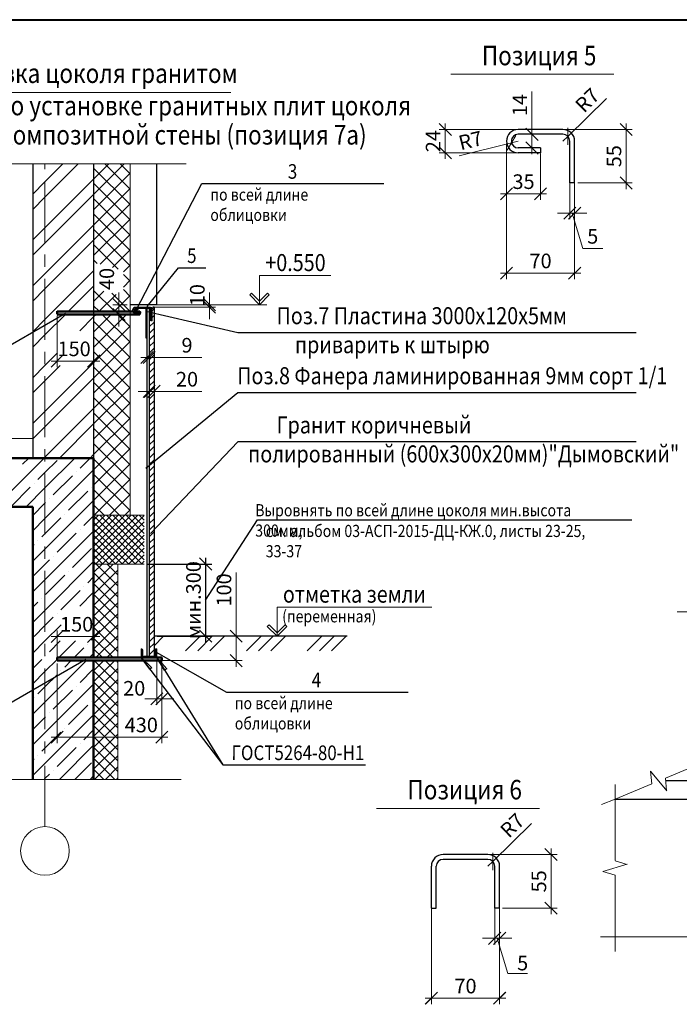
# Model space of a CAD drawing. Units: inches. Extents: x 9771885 to 10805520, y -793937 to 277983.
# Drawn here: x 9891953 to 9905499, y 187859 to 208083 of the extents above; entities that cross this region are included whole.
import ezdxf
from ezdxf.enums import TextEntityAlignment as Align

# ---------------------------------------------------------------- set-up
doc = ezdxf.new("R2010")
doc.units = ezdxf.units.IN
doc.header["$MEASUREMENT"] = 0
doc.linetypes.add('CENTER', pattern=[2, 1.25, -0.25, 0.25, -0.25])
doc.layers.get('0').update_dxf_attribs({"lineweight": 20})
for name, color, linetype, lineweight in [('АР_оси', 253, 'CENTER', 13), ('АР_Текст', 31, 'Continuous', 15), ('Выноски', 5, 'Continuous', 15), ('ЗЕМЛЯ', 181, 'Continuous', 80), ('Лестница', 94, 'Continuous', 20), ('О_формат', 7, 'Continuous', 20), ('Основной', 7, 'Continuous', 30), ('Перегородки', 35, 'Continuous', 18), ('РАЗМ', 7, 'Continuous', 18), ('Стены_нов', 7, 'Continuous', 50), ('Стены_нов кирп', 22, 'Continuous', 50), ('Текст_специф', 7, 'Continuous', 30), ('Тонкая', 193, 'Continuous', 20), ('Фасад', 31, 'Continuous', 25), ('штриховка', 250, 'Continuous', 0)]:
    doc.layers.add(name, color=color, linetype=linetype, lineweight=lineweight)
doc.styles.add('ГОСТ 2.304', font='CS_Gost2304.shx', dxfattribs={"oblique": 15})
doc.styles.add('ОГП_ТЕКСТ', font='isocpeur.ttf', dxfattribs={"width": 0.9, "oblique": 15})
doc.dimstyles.new('Масштаб 20', dxfattribs={"dimscale": 100, "dimtxt": 3, "dimasz": 2.5, "dimexe": 1.25, "dimexo": 0.625, "dimgap": 1, "dimtad": 1, "dimdec": 0, "dimlfac": 0.2, "dimdsep": 46, "dimtxsty": 'ОГП_ТЕКСТ', "dimblk1": 'OBLIQUE', "dimblk2": 'OBLIQUE', "dimsah": 1, "dimcen": 2.5, "dimdle": 1.25, "dimclrd": 3, "dimclre": 3, "dimadec": 0, "dimazin": 0, "dimtfac": 0.75, "dimtdec": 0, "dimtmove": 1, "dimatfit": 3, "dimldrblk": 'OBLIQUE', "dimfxl": 0, "dimtolj": 1, "dimtzin": 0, "dimarcsym": 0})

# ---------------------------------------------------------------- blocks, each defined once
blk = doc.blocks.new('_OBLIQUE')
at = {"color": 0, "linetype": 'ByBlock'}
blk.add_line((-0.5, -0.5), (0.5, 0.5), dxfattribs=at)
blk = doc.blocks.new('*D503')
at = {"layer": 'Defpoints', "color": 0, "ltscale": 100}
for p in [(9894511, 196902), (9894711, 195419), (9895772, 195419)]:
    blk.add_point(p, dxfattribs=at)
at = {"layer": 'РАЗМ', "color": 3, "lineweight": -2, "ltscale": 100}
for p, q in [((9895772, 197027), (9895772, 195294)), ((9894574, 196902), (9895897, 196902)), ((9894774, 195419), (9895897, 195419))]:
    blk.add_line(p, q, dxfattribs=at)
at = {"layer": 'РАЗМ', "color": 3, "lineweight": -2, "ltscale": 100, "xscale": 250, "yscale": 250, "zscale": 250}
for p, rotation in [((9895772, 196902), 90), ((9895772, 195419), 270)]:
    blk.add_blockref('_OBLIQUE', p, dxfattribs=dict(at, rotation=rotation))
at = {"layer": 'РАЗМ', "color": 0, "ltscale": 100, "insert": (9895522, 196161), "char_height": 300, "attachment_point": 5, "rotation": 90, "style": 'ОГП_ТЕКСТ'}
blk.add_mtext('\\A1;мин.300', dxfattribs=at)

msp = doc.modelspace()

# ---------------------------------------------------------------- linework, layer by layer
at = {"layer": 'АР_оси', "linetype": 'Continuous', "ltscale": 10}
for p, q in [((9888868.1, 205119.6), (9895374.1, 205119.6)), ((9895268.1, 192478.7), (9888868.1, 192478.7))]:
    msp.add_line(p, q, dxfattribs=at)
at = {"layer": 'АР_оси', "ltscale": 1000}
msp.add_line((9892471.2, 191509.5), (9892471.2, 205119.6), dxfattribs=at)
at = {"layer": 'АР_оси', "linetype": 'ByBlock', "lineweight": 15, "ltscale": 100}
msp.add_circle((9892471.2, 191009.5), 500, dxfattribs=at)
at = {"layer": 'Выноски', "lineweight": 25, "ltscale": 100}
for p, q in [((9896431.2, 201652.7), (9894546.2, 202090.9)), ((9904616, 201652.7), (9896431.2, 201652.7)), ((9896431.2, 200419.9), (9894546.2, 198862.6)), ((9904616, 200419.9), (9896431.2, 200419.9)), ((9896431.2, 199408.9), (9894638.8, 197528.1)), ((9904616, 199408.9), (9896431.2, 199408.9)), ((9894445.2, 194978.7), (9894669.2, 194772.2)), ((9894627.1, 194740.2), (9894445.2, 194978.7)), ((9894771.2, 194978.7), (9894973.3, 194750.8)), ((9894928.3, 194723.1), (9894771.2, 194978.7)), ((9894669.2, 194772.2), (9894627.1, 194740.2)), ((9894973.3, 194750.8), (9894928.3, 194723.1))]:
    msp.add_line(p, q, dxfattribs=at)
for points in [[(9894343.2, 202118.9), (9895696, 204715.3)], [(9892892.8, 202049.1), (9891280.8, 201114.3)], [(9895771.7, 196160.6), (9896835.3, 197806.9)], [(9894753.8, 195088.5), (9896198.5, 194270.5)], [(9894771.2, 194978.7), (9896125.8, 192774.8)], [(9893312.8, 194941.7), (9891700.8, 194006.9)]]:
    msp.add_lwpolyline(points, dxfattribs=at)
at = {"layer": 'Выноски', "lineweight": 25, "ltscale": 100, "extrusion": (0, 1, 0)}
for points, elevation in [([(-9895696, 0), (-9899430.6, 0)], 204715.3), ([(-9896835.3, 0), (-9904523.4, -6584.3)], 197806.9), ([(-9896198.5, 0), (-9899933, 0)], 194270.5), ([(-9896125.8, 0), (-9899056.2, 0)], 192774.8)]:
    msp.add_lwpolyline(points, dxfattribs=dict(at, elevation=elevation))
at = {"layer": 'Выноски', "lineweight": 25, "ltscale": 100, "extrusion": (0.795184, 0.606368, 0), "elevation": 7986134.1}
msp.add_lwpolyline([(-5844632.1, 0), (-5847403.7, 0)], dxfattribs=at)
at = {"layer": 'ЗЕМЛЯ', "lineweight": 30}
msp.add_line((9898678.7, 195418.7), (9894711.2, 195418.7), dxfattribs=at)
at = {"layer": 'Лестница'}
msp.add_line((9892221.2, 199478.7), (9888868.1, 199478.7), dxfattribs=at)
at = {"layer": 'О_формат', "lineweight": 40, "ltscale": 100}
msp.add_line((9885605.3, 208082.6), (9925105.3, 208082.6), dxfattribs=at)
at = {"layer": 'Основной', "linetype": 'Continuous', "lineweight": 20, "ltscale": 100}
for p, q in [((9896712.1, 202464), (9896676.7, 202428.7)), ((9896876.7, 202299.4), (9896712.1, 202464)), ((9896876.7, 202299.4), (9897041.3, 202464)), ((9897041.3, 202464), (9897076.7, 202428.7)), ((9896676.7, 202428.7), (9896876.7, 202228.7)), ((9897076.7, 202428.7), (9896876.7, 202228.7)), ((9896876.7, 202228.7), (9896876.7, 202299.4)), ((9896876.7, 202228.7), (9896876.7, 202299.4)), ((9897072.8, 195654.1), (9897037.5, 195618.7)), ((9897037.5, 195618.7), (9897237.5, 195418.7)), ((9897237.5, 195489.4), (9897072.8, 195654.1)), ((9897237.5, 195489.4), (9897402.1, 195654.1)), ((9897437.5, 195618.7), (9897237.5, 195418.7)), ((9897402.1, 195654.1), (9897437.5, 195618.7)), ((9897237.5, 195418.7), (9897237.5, 195489.4)), ((9897237.5, 195418.7), (9897237.5, 195489.4))]:
    msp.add_line(p, q, dxfattribs=at)
at = {"layer": 'Основной', "linetype": 'Continuous', "lineweight": 20, "ltscale": 100, "extrusion": (1, 0, 0)}
for points, elevation in [([(202228.7, 0), (202828.7, 0)], 9896876.7), ([(195418.7, 0), (196018.7, 0)], 9897237.5)]:
    msp.add_lwpolyline(points, dxfattribs=dict(at, elevation=elevation))
at = {"layer": 'Основной', "linetype": 'Continuous', "lineweight": 20, "ltscale": 100, "extrusion": (0, 1, 0)}
for points, elevation in [([(-9896876.7, 0), (-9898341, 0)], 202828.7), ([(-9895543.1, 0), (-9897026.7, 0)], 202228.7), ([(-9897237.5, 0), (-9900414.1, 0)], 196018.7), ([(-9897022.8, 0), (-9897387.5, 0)], 195418.7)]:
    msp.add_lwpolyline(points, dxfattribs=dict(at, elevation=elevation))
at = {"layer": 'Перегородки'}
for p, q in [((9893471.2, 205119.6), (9893471.2, 203978.7)), ((9893471.2, 205119.6), (9893471.2, 203978.7)), ((9894221.2, 205119.6), (9894221.2, 197978.7)), ((9894221.2, 203978.7), (9894221.2, 197978.7)), ((9894221.2, 203978.7), (9894221.2, 197904)), ((9894511.2, 197904), (9893471.2, 197904)), ((9894511.2, 196902.4), (9893471.2, 196902.4)), ((9893971.2, 194978.7), (9893971.2, 196904)), ((9893971.2, 192478.7), (9893971.2, 194918.7))]:
    msp.add_line(p, q, dxfattribs=at)
at = {"layer": 'РАЗМ', "color": 3, "lineweight": 18, "ltscale": 100}
for p, q in [((9902473.3, 206610.1), (9902473.3, 205728.4)), ((9904003.8, 206464.5), (9903209.5, 205686.4)), ((9900693.1, 205223.4), (9900693.1, 205953.4)), ((9904406.8, 204603.4), (9904406.8, 205953.4)), ((9902279.3, 205828.4), (9900568.1, 205828.4)), ((9902473.3, 205323.4), (9902473.3, 205853.4)), ((9902525.9, 205728.4), (9902598.3, 205728.4)), ((9903075.9, 205828.4), (9904531.8, 205828.4)), ((9903109.5, 205588.4), (9903209.5, 205686.4)), ((9900974.6, 205286.2), (9902053.6, 205554.6)), ((9901950, 205541.6), (9901950, 204380.6)), ((9901950, 205541.6), (9901950, 202752.6)), ((9902189.5, 205588.4), (9902053.6, 205554.6)), ((9902212.2, 205348.4), (9900568.1, 205348.4)), ((9902509.5, 205448.4), (9902598.3, 205448.4)), ((9902649.5, 205335.9), (9902649.5, 204380.6)), ((9903349.5, 205262.8), (9903349.5, 202752.6)), ((9903249.5, 204835.6), (9903249.5, 203982.8)), ((9903349.5, 204835.6), (9903349.5, 203982.8)), ((9903412, 204728.4), (9904531.8, 204728.4)), ((9901825, 204505.6), (9902774.5, 204505.6)), ((9903249.5, 204107.8), (9902999.5, 204107.8)), ((9903249.5, 204107.8), (9903349.5, 204107.8)), ((9903249.5, 204107.8), (9903349.5, 204107.8)), ((9903299.5, 204107.8), (9903517, 203382.8)), ((9903349.5, 204107.8), (9903599.5, 204107.8)), ((9903517, 203382.8), (9903924.9, 203382.8)), ((9901825, 202877.6), (9903474.5, 202877.6)), ((9902462.2, 191570.6), (9901667.9, 190792.5)), ((9901534.3, 190934.5), (9902990.2, 190934.5)), ((9902865.2, 189709.5), (9902865.2, 191059.5)), ((9901567.9, 190694.5), (9901667.9, 190792.5)), ((9900408.4, 190647.7), (9900408.4, 187858.7)), ((9901807.4, 190647.7), (9901807.4, 187858.7)), ((9900407.9, 190368.9), (9900407.9, 187858.7)), ((9901807.9, 190368.9), (9901807.9, 187858.7)), ((9901707.9, 189941.8), (9901707.9, 189088.9)), ((9901807.9, 189941.8), (9901807.9, 189088.9)), ((9901870.4, 189834.5), (9902990.2, 189834.5)), ((9901707.9, 189213.9), (9901457.9, 189213.9)), ((9901707.9, 189213.9), (9901807.9, 189213.9)), ((9901707.9, 189213.9), (9901807.9, 189213.9)), ((9901757.9, 189213.9), (9901975.4, 188488.9)), ((9901807.9, 189213.9), (9902057.9, 189213.9)), ((9901975.4, 188488.9), (9902383.3, 188488.9)), ((9901932.4, 187983.7), (9900282.9, 187983.7)), ((9900283.4, 187983.7), (9901932.9, 187983.7))]:
    msp.add_line(p, q, dxfattribs=at)
at = {"layer": 'РАЗМ', "color": 3, "ltscale": 100}
for p, q in [((9893991, 202228.7), (9893991, 202478.7)), ((9895850.5, 202228.7), (9895850.5, 202478.7)), ((9894158.7, 202228.7), (9893866, 202228.7)), ((9893991, 202228.7), (9893991, 202028.9)), ((9894712.8, 202228.7), (9895975.5, 202228.7)), ((9894712.8, 202178.7), (9895975.5, 202178.7)), ((9895850.5, 202178.7), (9895850.5, 202228.7)), ((9895850.5, 202178.7), (9895850.5, 201928.7)), ((9892721.2, 202003), (9892721.2, 200946.6)), ((9893471.2, 202003), (9893471.2, 200946.6)), ((9894147.3, 202028.9), (9893866, 202028.9)), ((9893991, 202028.9), (9893991, 201778.9)), ((9892596.2, 201071.6), (9893596.2, 201071.6)), ((9894441.2, 201145.6), (9894836.2, 201145.6)), ((9894566.2, 201158.8), (9894566.2, 201020.6)), ((9894611.2, 201158.8), (9894611.2, 201020.6)), ((9895695.2, 201145.6), (9894711.2, 201145.6)), ((9894386.2, 200447.7), (9894836.2, 200447.7)), ((9894611.2, 200460.9), (9894611.2, 200322.7)), ((9894711.2, 200460.9), (9894711.2, 200322.7)), ((9895695.2, 200447.7), (9894711.2, 200447.7)), ((9896398, 196726.9), (9896398, 195418.7)), ((9892596.2, 195414.3), (9893596.2, 195414.3)), ((9892721.2, 194981.2), (9892721.2, 195539.3)), ((9893471.2, 195202.9), (9893471.2, 195539.3)), ((9895039.4, 195418.7), (9896523, 195418.7)), ((9896398, 194793.7), (9896398, 195543.7)), ((9892721.2, 194856.2), (9892721.2, 193221.4)), ((9894769.6, 194929.7), (9894769.6, 194008.2)), ((9894871.2, 194916.2), (9894871.2, 194008.2)), ((9894871.2, 194916.2), (9894871.2, 193221.4)), ((9894883.7, 194918.7), (9896523, 194918.7)), ((9894769.6, 194133.2), (9894519.6, 194133.2)), ((9894769.6, 194133.2), (9894871.2, 194133.2)), ((9894871.2, 194133.2), (9895121.2, 194133.2)), ((9892596.2, 193346.4), (9894996.2, 193346.4))]:
    msp.add_line(p, q, dxfattribs=at)
at = {"layer": 'РАЗМ', "color": 3, "lineweight": 18, "ltscale": 100}
msp.add_arc((9902189.5, 205588.4), 140, 180.00001, 245.1268, dxfattribs=at)
at = {"layer": 'Стены_нов'}
for p, q in [((9892721.2, 202095.5), (9892721.2, 202035.5)), ((9894277.8, 202088.9), (9892721.2, 202088.9)), ((9894420.4, 202088.9), (9894307.8, 202088.9)), ((9894420.4, 202088.9), (9894420.4, 202078.7)), ((9894420.4, 202053.7), (9894420.4, 202028.9)), ((9894420.4, 202028.9), (9892721.2, 202028.9)), ((9893471.2, 199078.7), (9888868.1, 199078.7)), ((9893471.2, 199078.7), (9893471.2, 194978.7)), ((9892221.2, 198078.7), (9888868.1, 198078.7)), ((9892221.2, 198078.7), (9892221.2, 192478.7)), ((9892721.2, 194978.7), (9892721.2, 194918.7)), ((9894871.2, 194978.7), (9892721.2, 194978.7)), ((9894871.2, 194978.7), (9894871.2, 194918.7)), ((9894871.2, 194918.7), (9892721.2, 194918.7)), ((9893471.2, 194918.7), (9893471.2, 192478.7))]:
    msp.add_line(p, q, dxfattribs=at)
at = {"layer": 'Стены_нов', "color": 1}
msp.add_circle((9894343.2, 202118.9), 30, dxfattribs=at)
at = {"layer": 'Стены_нов кирп', "lineweight": 30}
for p, q in [((9903109.7, 205828.4), (9902189.5, 205828.4)), ((9903109.5, 205728.4), (9902189.5, 205728.4)), ((9903249.5, 204728.4), (9903249.5, 205588.4)), ((9903349.5, 204728.4), (9903349.5, 205588.4)), ((9902649.5, 205448.4), (9902189.5, 205448.4)), ((9902649.5, 205348.4), (9902189.5, 205348.4)), ((9902649.5, 205448.4), (9902649.5, 205348.4)), ((9892221.2, 205119.6), (9892221.2, 199078.7)), ((9893471.2, 205119.6), (9893471.2, 199078.7)), ((9903349.5, 204728.4), (9903249.5, 204728.4)), ((9894297.5, 202118.7), (9894297.5, 202118.7)), ((9894612.5, 202173.7), (9894332.5, 202173.7)), ((9894612.5, 202148.7), (9894332.5, 202148.7)), ((9894432.5, 202078.7), (9894332.5, 202078.7)), ((9894432.5, 202053.7), (9894332.5, 202053.7)), ((9894432.5, 202078.7), (9894432.5, 202053.7)), ((9894541.2, 202148.7), (9894541.2, 201548.7)), ((9894647.5, 201898.7), (9894647.5, 202113.7)), ((9894672.5, 201898.7), (9894672.5, 202113.7)), ((9894672.5, 201898.7), (9894647.5, 201898.7)), ((9894566.2, 201548.7), (9894541.2, 201548.7)), ((9901568.1, 190934.5), (9900647.9, 190934.5)), ((9901567.9, 190834.5), (9900647.9, 190834.5)), ((9900407.9, 189834.5), (9900407.9, 190694.5)), ((9900507.9, 189834.5), (9900507.9, 190694.5)), ((9901707.9, 189834.5), (9901707.9, 190694.5)), ((9901807.9, 189834.5), (9901807.9, 190694.5)), ((9900407.9, 189834.5), (9900507.9, 189834.5)), ((9901807.9, 189834.5), (9901707.9, 189834.5))]:
    msp.add_line(p, q, dxfattribs=at)
msp.add_lwpolyline([(9894566.2, 202148.7), (9894541.2, 202148.7), (9894541.2, 201548.7), (9894566.2, 201548.7)], close=True, dxfattribs=at)
for centre, radius, start, end in [((9902189.5, 205588.4), 240, 89.99999, 180.00001), ((9902189.5, 205588.4), 140, 89.99999, 180.00001), ((9903109.5, 205588.4), 240, 0.00001, 89.99999), ((9903109.5, 205588.4), 140, 0.00001, 89.99999), ((9902189.5, 205588.4), 240, 180.00001, 269.99999), ((9902189.5, 205588.4), 140, 180.00001, 269.99999), ((9894332.5, 202113.7), 60, 89.99999, 180.00001), ((9894332.5, 202113.7), 60, 180.00001, 269.99999), ((9894332.5, 202113.7), 35, 89.99999, 180.00001), ((9894332.5, 202113.7), 35, 180.00001, 269.99999), ((9894612.5, 202113.7), 60, 0.00001, 89.99999), ((9894612.5, 202113.7), 35, 0.00001, 89.99999), ((9900647.9, 190694.5), 240, 89.99999, 180.00001), ((9901567.9, 190694.5), 240, 0.00001, 89.99999), ((9900647.9, 190694.5), 140, 90.00001, 179.99999), ((9901567.9, 190694.5), 140, 0.00001, 89.99999)]:
    msp.add_arc(centre, radius, start, end, dxfattribs=at)
at = {"layer": 'Тонкая', "ltscale": 100}
for p, q in [((9900805.9, 206961.8), (9904154.2, 206961.8)), ((9889497.3, 206590.3), (9896291.9, 206590.3)), ((9894445.2, 194978.7), (9894445.2, 195158.7)), ((9894445.2, 195158.7), (9894463.7, 195158.7)), ((9894770.2, 194978.7), (9894445.2, 194978.7)), ((9894481.2, 195141.2), (9894481.2, 195030.7)), ((9894704.2, 195000.7), (9894511.2, 195000.7)), ((9894734.2, 195141.2), (9894734.2, 195030.7)), ((9894751.7, 195158.7), (9894770.2, 195158.7)), ((9894770.2, 195158.7), (9894770.2, 194978.7)), ((9899277.5, 191883.5), (9902625.9, 191883.5))]:
    msp.add_line(p, q, dxfattribs=at)
at = {"layer": 'Тонкая', "linetype": 'Continuous', "ltscale": 100, "extrusion": (0, 1, 0)}
for points, elevation in [([(-9905752.3, 0), (-9905452.3, 0)], 195919), ([(-9904178.7, 0), (-9903878.7, 0)], 189246.3), ([(-9904178.7, 0), (-9907088.7, 0)], 189246.3)]:
    msp.add_lwpolyline(points, dxfattribs=dict(at, elevation=elevation))
at = {"layer": 'Тонкая', "linetype": 'Continuous', "ltscale": 100, "extrusion": (0.385068, -0.922888, 0), "elevation": 3636519.5}
for points in [[(9215530.8, 0), (9216350.4, 0)], [(9214411.2, 0), (9215230.8, 0)]]:
    msp.add_lwpolyline(points, dxfattribs=at)
at = {"layer": 'Тонкая', "linetype": 'Continuous', "ltscale": 100, "extrusion": (0.994615, 0.103638, 0)}
for points, elevation in [([(-835176.9, 0), (-834915.9, 0)], 9871536.5), ([(-835351.7, 0), (-835090.7, 0)], 9871823.8)]:
    msp.add_lwpolyline(points, dxfattribs=dict(at, elevation=elevation))
at = {"layer": 'Тонкая', "linetype": 'Continuous', "ltscale": 100, "extrusion": (0.773318, 0.634018, 0), "elevation": 7781787.8}
msp.add_lwpolyline([(-6130913.2, 0), (-6131435.2, 0)], dxfattribs=at)
at = {"layer": 'Тонкая', "linetype": 'Continuous', "ltscale": 100, "extrusion": (1, 0, 0), "elevation": 9904178.7}
for points in [[(192074.9, 0), (192374.9, 0)], [(192074.9, 0), (190810.6, 0)], [(190510.6, 0), (189246.3, 0)], [(189246.3, 0), (188946.3, 0)]]:
    msp.add_lwpolyline(points, dxfattribs=at)
at = {"layer": 'Тонкая', "linetype": 'Continuous', "ltscale": 100}
msp.add_lwpolyline([(9904178.7, 192074.9), (9903901.9, 191959.4)], dxfattribs=at)
at = {"layer": 'Тонкая', "linetype": 'Continuous', "ltscale": 100, "extrusion": (0.287348, -0.957826, 0), "elevation": 2663325}
msp.add_lwpolyline([(9541529.6, 0), (9541007.6, 0)], dxfattribs=at)
at = {"layer": 'Тонкая', "linetype": 'Continuous', "ltscale": 100, "extrusion": (-0.287348, -0.957826, 0)}
for points, elevation in [([(9431653.7, 0), (9431914.7, 0)], -3028708.3), ([(9431478.9, 0), (9431739.9, 0)], -3028420.9)]:
    msp.add_lwpolyline(points, dxfattribs=dict(at, elevation=elevation))
at = {"layer": 'Тонкая', "ltscale": 100}
for centre, radius, start, end in [((9894463.7, 195141.2), 17.5, 0, 90), ((9894511.2, 195030.7), 30, 180, 270), ((9894704.2, 195030.7), 30, 270, 0), ((9894751.7, 195141.2), 17.5, 90, 180)]:
    msp.add_arc(centre, radius, start, end, dxfattribs=at)
at = {"layer": 'Фасад', "lineweight": 30}
for q in [(9894771.2, 205119.6), (9894221.2, 202228.7)]:
    msp.add_line((9894771.2, 202228.7), q, dxfattribs=at)
at = {"layer": 'Фасад'}
for p, q in [((9894771.2, 202228.7), (9894471.2, 202228.7)), ((9894686.2, 202148.7), (9894511.2, 202148.7)), ((9894686.2, 202178.7), (9894686.2, 202148.7)), ((9894711.2, 202178.7), (9894686.2, 202178.7)), ((9894771.2, 194978.7), (9894471.2, 194978.7)), ((9894511.2, 195011.6), (9894711.2, 195011.6))]:
    msp.add_line(p, q, dxfattribs=at)
at = {"layer": 'Фасад', "color": 6, "lineweight": 25}
for p, q in [((9894566.2, 202148.7), (9894566.2, 195011.6)), ((9894611.2, 202148.7), (9894611.2, 195011.6)), ((9894711.2, 202178.7), (9894711.2, 195011.6)), ((9904178.7, 192074.9), (9908524.8, 192074.9))]:
    msp.add_line(p, q, dxfattribs=at)
at = {"layer": 'Фасад', "color": 6, "lineweight": 25, "extrusion": (0, 1, 0), "elevation": 192459}
msp.add_lwpolyline([(-9905216.9, 0), (-9906468.6, 0)], dxfattribs=at)
at = {"layer": 'штриховка', "ltscale": 100}
for p, q in [((9892471.2, 204751.5), (9892839.3, 205119.6)), ((9892471.2, 204437.2), (9893153.6, 205119.6)), ((9893471.2, 204808.5), (9893782.2, 205119.6)), ((9893471.2, 204494.2), (9894096.5, 205119.6)), ((9894221.2, 204600.4), (9893702, 205119.6)), ((9894221.2, 204914.7), (9894016.3, 205119.6)), ((9894221.2, 204286.1), (9893471.2, 205036.1)), ((9893471.2, 204179.9), (9894221.2, 204929.9)), ((9892221.2, 204501.4), (9892471.2, 204751.5)), ((9892471.2, 203808.6), (9893471.2, 204808.5)), ((9894221.2, 203971.7), (9893471.2, 204721.7)), ((9892471.2, 203494.2), (9893471.2, 204494.2)), ((9893471.2, 203865.6), (9894221.2, 204615.6)), ((9892221.2, 204187.1), (9892471.2, 204437.2)), ((9894221.2, 203657.4), (9893471.2, 204407.4)), ((9893471.2, 203551.3), (9894221.2, 204301.3)), ((9894221.2, 203343.1), (9893471.2, 204093.1)), ((9892471.2, 202865.6), (9893471.2, 203865.6)), ((9893471.2, 203237), (9894221.2, 203987)), ((9892221.2, 203558.5), (9892471.2, 203808.6)), ((9894221.2, 203028.8), (9893471.2, 203778.8)), ((9893607.8, 203059.3), (9894221.2, 203672.7)), ((9892221.2, 203244.2), (9892471.2, 203494.2)), ((9892471.2, 202551.3), (9893471.2, 203551.3)), ((9893974.7, 202961), (9893471.2, 203464.5)), ((9893855.7, 202992.9), (9894221.2, 203358.4)), ((9893545.3, 203076.1), (9893471.2, 203150.2)), ((9892221.2, 202615.6), (9892471.2, 202865.6)), ((9892471.2, 201922.7), (9893471.2, 202922.7)), ((9894083.5, 202906.3), (9894221.2, 203044)), ((9894221.2, 202714.5), (9894083.5, 202852.2)), ((9894083.5, 202592), (9894221.2, 202729.7)), ((9892221.2, 202301.3), (9892471.2, 202551.3)), ((9892951.7, 202088.9), (9893471.2, 202608.4)), ((9893903.9, 202088.9), (9893471.2, 202521.6)), ((9893471.2, 202294), (9893683.6, 202506.5)), ((9894218.2, 202088.9), (9893843.4, 202463.7)), ((9894221.2, 202400.2), (9894083.5, 202537.9)), ((9893580.3, 202088.9), (9893931.5, 202440.1)), ((9893894.6, 202088.9), (9894221.2, 202415.4)), ((9893589.6, 202088.9), (9893471.2, 202207.3)), ((9894208.9, 202088.9), (9894221.2, 202101.1)), ((9894611.2, 202042.1), (9894711.2, 202142.1)), ((9894658.9, 202174.5), (9894663.1, 202178.7)), ((9892221.2, 201672.7), (9892471.2, 201922.7)), ((9892471.2, 201608.4), (9892891.7, 202028.9)), ((9893185.4, 201694), (9893471.2, 201979.7)), ((9893471.2, 201979.7), (9893520.3, 202028.9)), ((9893471.2, 201665.4), (9893834.6, 202028.9)), ((9893471.2, 201351.1), (9894148.9, 202028.9)), ((9894221.2, 201143), (9893471.2, 201893)), ((9894221.2, 201457.3), (9893649.6, 202028.9)), ((9894221.2, 201771.6), (9893963.9, 202028.9)), ((9894611.2, 201907.4), (9894711.2, 202007.4)), ((9894611.2, 201772.7), (9894711.2, 201872.7)), ((9893471.2, 201036.8), (9894221.2, 201786.8)), ((9893471.2, 201665.4), (9893482.9, 201677.1)), ((9894611.2, 201638), (9894711.2, 201738)), ((9892221.2, 201358.4), (9892471.2, 201608.4)), ((9894221.2, 200828.7), (9893471.2, 201578.7)), ((9893471.2, 200722.5), (9894221.2, 201472.5)), ((9894611.2, 201503.3), (9894711.2, 201603.3)), ((9894611.2, 201368.6), (9894711.2, 201468.6)), ((9892471.2, 200979.8), (9892731.2, 201239.7)), ((9894221.2, 200514.3), (9893471.2, 201264.3)), ((9894611.2, 201233.9), (9894711.2, 201333.9)), ((9892471.2, 200036.8), (9893471.2, 201036.8)), ((9893471.2, 200408.2), (9894221.2, 201158.2)), ((9894611.2, 201099.2), (9894711.2, 201199.2)), ((9894611.2, 200964.5), (9894711.2, 201064.5)), ((9892221.2, 200729.7), (9892471.2, 200979.8)), ((9892471.2, 200665.5), (9892784.9, 200979.1)), ((9894221.2, 200200), (9893471.2, 200950)), ((9893471.2, 200093.9), (9894221.2, 200843.9)), ((9894611.2, 200829.8), (9894711.2, 200929.8)), ((9892221.2, 200415.4), (9892471.2, 200665.5)), ((9892471.2, 199722.5), (9893471.2, 200722.5)), ((9894221.2, 199885.7), (9893471.2, 200635.7)), ((9894611.2, 200695.1), (9894711.2, 200795.1)), ((9894611.2, 200560.4), (9894711.2, 200660.4)), ((9893471.2, 199779.6), (9894221.2, 200529.6)), ((9894511.2, 200325.7), (9894711.2, 200525.7)), ((9894221.2, 199571.4), (9893471.2, 200321.4)), ((9894611.2, 200290.9), (9894711.2, 200390.9)), ((9894611.2, 200156.2), (9894711.2, 200256.2)), ((9892221.2, 199786.8), (9892471.2, 200036.8)), ((9892471.2, 199093.9), (9893471.2, 200093.9)), ((9893471.2, 199465.3), (9894221.2, 200215.3)), ((9894611.2, 200021.5), (9894711.2, 200121.5)), ((9894221.2, 199257.1), (9893471.2, 200007.1)), ((9893471.2, 199151), (9894221.2, 199901)), ((9894611.2, 199886.8), (9894711.2, 199986.8)), ((9894611.2, 199752.1), (9894711.2, 199852.1)), ((9892221.2, 199472.5), (9892471.2, 199722.5)), ((9892770.3, 199078.7), (9893471.2, 199779.6)), ((9894221.2, 198942.8), (9893471.2, 199692.8)), ((9894611.2, 199617.4), (9894711.2, 199717.4)), ((9893471.2, 198836.6), (9894221.2, 199586.6)), ((9894611.2, 199482.7), (9894711.2, 199582.7)), ((9894611.2, 199348), (9894711.2, 199448)), ((9894221.2, 198628.5), (9893471.2, 199378.5)), ((9893471.2, 198522.3), (9894221.2, 199272.3)), ((9894611.2, 199213.3), (9894711.2, 199313.3)), ((9891456, 198078.7), (9892456, 199078.7)), ((9892013.4, 198950.4), (9892141.7, 199078.7)), ((9892456, 199078.7), (9892471.2, 199093.9)), ((9892471.2, 198465.3), (9893084.6, 199078.7)), ((9892471.2, 198779.6), (9892720.6, 199029)), ((9893192.1, 198871.8), (9893398.9, 199078.7)), ((9893398.9, 199078.7), (9893471.2, 199151)), ((9894221.2, 198314.2), (9893471.2, 199064.2)), ((9894611.2, 199078.6), (9894711.2, 199178.6)), ((9894611.2, 198943.9), (9894711.2, 199043.9)), ((9892471.2, 197836.7), (9893471.2, 198836.6)), ((9893471.2, 198208), (9894221.2, 198958)), ((9894611.2, 198809.2), (9894711.2, 198909.2)), ((9892327.7, 198636.1), (9892471.2, 198779.6)), ((9892642, 198321.8), (9893034.9, 198714.7)), ((9893113.5, 198793.3), (9893113.5, 198793.3)), ((9894221.2, 197999.9), (9893471.2, 198749.9)), ((9893481.4, 197904), (9894221.2, 198643.7)), ((9894611.2, 198674.5), (9894711.2, 198774.5)), ((9894611.2, 198539.8), (9894711.2, 198639.8)), ((9891777.7, 198086.1), (9892170.6, 198479)), ((9892084.6, 198078.7), (9892471.2, 198465.3)), ((9892249.1, 198557.5), (9892249.1, 198557.5)), ((9892956.3, 198007.5), (9893349.2, 198400.4)), ((9893427.8, 198479), (9893427.8, 198479)), ((9894002.8, 197904), (9893471.2, 198435.6)), ((9894611.2, 198405.1), (9894711.2, 198505.1)), ((9892471.2, 197208.1), (9893471.2, 198208)), ((9892563.4, 198243.2), (9892563.4, 198243.2)), ((9893795.7, 197904), (9894221.2, 198329.4)), ((9894611.2, 198270.4), (9894711.2, 198370.4)), ((9894611.2, 198135.7), (9894711.2, 198235.7)), ((9892221.2, 197901), (9892471.2, 198151)), ((9892471.2, 198151), (9892484.9, 198164.6)), ((9893688.5, 197904), (9893471.2, 198121.3)), ((9894110, 197904), (9894221.2, 198015.1)), ((9894611.2, 198001), (9894711.2, 198101)), ((9892221.2, 197586.6), (9892471.2, 197836.7)), ((9892471.2, 197522.4), (9892799.2, 197850.3)), ((9892877.8, 197928.9), (9892877.8, 197928.9)), ((9893270.6, 197693.2), (9893471.2, 197893.7)), ((9893471.2, 197803.9), (9893571.2, 197904)), ((9893471.2, 197669.2), (9893705.9, 197904)), ((9893471.2, 197534.5), (9893840.6, 197904)), ((9893471.2, 197399.8), (9893975.3, 197904)), ((9893471.2, 197265.1), (9894110, 197904)), ((9893471.2, 197130.4), (9894244.7, 197904)), ((9893471.2, 196995.7), (9894379.4, 197904)), ((9894465.5, 196902.4), (9893471.2, 197896.8)), ((9893512.6, 196902.4), (9894511.2, 197901)), ((9894511.2, 196991.5), (9893598.7, 197904)), ((9894511.2, 197126.2), (9893733.4, 197904)), ((9894511.2, 197260.9), (9893868.1, 197904)), ((9894511.2, 197395.6), (9894002.8, 197904)), ((9894511.2, 197530.3), (9894137.5, 197904)), ((9894511.2, 197665), (9894272.2, 197904)), ((9894511.2, 197799.7), (9894406.9, 197904)), ((9894611.2, 197866.3), (9894711.2, 197966.3)), ((9894611.2, 197731.6), (9894711.2, 197831.6)), ((9893192.1, 197614.6), (9893192.1, 197614.6)), ((9894330.8, 196902.4), (9893471.2, 197762)), ((9894196.1, 196902.4), (9893471.2, 197627.3)), ((9893647.3, 196902.4), (9894511.2, 197766.3)), ((9893782, 196902.4), (9894511.2, 197631.6)), ((9894611.2, 197596.9), (9894711.2, 197696.9)), ((9892406.3, 197457.4), (9892471.2, 197522.4)), ((9892471.2, 196579.4), (9893471.2, 197579.4)), ((9892720.6, 197143.1), (9893113.5, 197536)), ((9894061.4, 196902.4), (9893471.2, 197492.6)), ((9893916.7, 196902.4), (9894511.2, 197496.9)), ((9894611.2, 197462.2), (9894711.2, 197562.2)), ((9894611.2, 197327.5), (9894711.2, 197427.5)), ((9892221.2, 197272.3), (9892249.1, 197300.3)), ((9892221.2, 196958), (9892471.2, 197208.1)), ((9892327.7, 197378.9), (9892327.7, 197378.9)), ((9893034.9, 196828.8), (9893427.8, 197221.7)), ((9893926.7, 196902.4), (9893471.2, 197357.9)), ((9893792, 196902.4), (9893471.2, 197223.2)), ((9894051.4, 196902.4), (9894511.2, 197362.2)), ((9894186.1, 196902.4), (9894511.2, 197227.5)), ((9894611.2, 197192.8), (9894711.2, 197292.8)), ((9892471.2, 196893.8), (9892563.4, 196986)), ((9892642, 197064.6), (9892642, 197064.6)), ((9893657.3, 196902.4), (9893471.2, 197088.5)), ((9894320.8, 196902.4), (9894511.2, 197092.8)), ((9894611.2, 197058.1), (9894711.2, 197158.1)), ((9894611.2, 196923.4), (9894711.2, 197023.4)), ((9892221.2, 196643.7), (9892471.2, 196893.8)), ((9892471.2, 195950.8), (9893471.2, 196950.8)), ((9893522.6, 196902.4), (9893471.2, 196953.8)), ((9893471.2, 196726.3), (9893647.3, 196902.4)), ((9893471.2, 196501.8), (9893871.8, 196902.4)), ((9893971.2, 196453.8), (9893522.6, 196902.4)), ((9893971.2, 196678.3), (9893747.1, 196902.4)), ((9894455.6, 196902.4), (9894511.2, 196958.1)), ((9894611.2, 196788.6), (9894711.2, 196888.6)), ((9892221.2, 196329.4), (9892471.2, 196579.4)), ((9892484.9, 196278.8), (9892877.8, 196671.7)), ((9892956.3, 196750.3), (9892956.3, 196750.3)), ((9893349.2, 196514.5), (9893471.2, 196636.5)), ((9893471.2, 196277.3), (9893971.2, 196777.3)), ((9893971.2, 196229.3), (9893471.2, 196729.3)), ((9894611.2, 196653.9), (9894711.2, 196753.9)), ((9894611.2, 196519.2), (9894711.2, 196619.2)), ((9893270.6, 196435.9), (9893270.6, 196435.9)), ((9893471.2, 196052.8), (9893971.2, 196552.8)), ((9893971.2, 196004.8), (9893471.2, 196504.8)), ((9894611.2, 196384.5), (9894711.2, 196484.5)), ((9892406.3, 196200.2), (9892406.3, 196200.2)), ((9892799.2, 195964.5), (9893192.1, 196357.4)), ((9893185.7, 196036.7), (9893471.2, 196322.2)), ((9893471.2, 195828.3), (9893971.2, 196328.3)), ((9893971.2, 195780.3), (9893471.2, 196280.3)), ((9894611.2, 196249.8), (9894711.2, 196349.8)), ((9894611.2, 196115.1), (9894711.2, 196215.1)), ((9892221.2, 196015.1), (9892327.7, 196121.6)), ((9893471.2, 195603.8), (9893971.2, 196103.8)), ((9893971.2, 195555.8), (9893471.2, 196055.8)), ((9894611.2, 195980.4), (9894711.2, 196080.4)), ((9892221.2, 195700.8), (9892471.2, 195950.8)), ((9892471.2, 195636.5), (9892642, 195807.3)), ((9892720.6, 195885.9), (9892720.6, 195885.9)), ((9893471.2, 195379.2), (9893971.2, 195879.2)), ((9893971.2, 195331.3), (9893471.2, 195831.3)), ((9894611.2, 195845.7), (9894711.2, 195945.7)), ((9894611.2, 195711), (9894711.2, 195811)), ((9892249.1, 195414.4), (9892471.2, 195636.5)), ((9892471.2, 195322.2), (9892802.9, 195653.9)), ((9893439.6, 195661.9), (9893471.2, 195693.6)), ((9893471.2, 195154.7), (9893971.2, 195654.7)), ((9893971.2, 195106.8), (9893471.2, 195606.8)), ((9894611.2, 195576.3), (9894711.2, 195676.3)), ((9893427.8, 195335.9), (9893471.2, 195379.2)), ((9893874.8, 194978.7), (9893471.2, 195382.3)), ((9893519.7, 194978.7), (9893971.2, 195430.2)), ((9894611.2, 195441.6), (9894711.2, 195541.6)), ((9894611.2, 195306.9), (9894711.2, 195406.9)), ((9894711.2, 195418.7), (9896744.2, 195418.7)), ((9892221.2, 195072.2), (9892471.2, 195322.2)), ((9892563.4, 195100.1), (9892785.1, 195321.8)), ((9892756.3, 194978.7), (9893099.4, 195321.8)), ((9893070.6, 194978.7), (9893270.6, 195178.7)), ((9893349.2, 195257.3), (9893349.2, 195257.3)), ((9893744.2, 194978.7), (9893971.2, 195205.7)), ((9894611.2, 195172.2), (9894711.2, 195272.2)), ((9892484.9, 195021.6), (9892484.9, 195021.6)), ((9893385, 194978.7), (9893471.2, 195064.9)), ((9893650.2, 194978.7), (9893471.2, 195157.8)), ((9893968.7, 194978.7), (9893971.2, 194981.2)), ((9894445.2, 195140.9), (9894463, 195158.7)), ((9894445.2, 195118.5), (9894478, 195151.3)), ((9894445.2, 195096), (9894481.2, 195132)), ((9894445.2, 195073.6), (9894481.2, 195109.6)), ((9894445.2, 195051.1), (9894481.2, 195087.1)), ((9894445.2, 195028.7), (9894481.2, 195064.7)), ((9894445.2, 195006.2), (9894481.2, 195042.2)), ((9894445.2, 194983.8), (9894482.7, 195021.3)), ((9894462.6, 194978.7), (9894491.7, 195007.9)), ((9894485, 194978.7), (9894507.3, 195001)), ((9894507.5, 194978.7), (9894529.5, 195000.7)), ((9894529.9, 194978.7), (9894551.9, 195000.7)), ((9894552.4, 194978.7), (9894574.4, 195000.7)), ((9894574.8, 194978.7), (9894596.8, 195000.7)), ((9894597.3, 194978.7), (9894619.3, 195000.7)), ((9894611.2, 195037.5), (9894711.2, 195137.5)), ((9894619.7, 194978.7), (9894641.7, 195000.7)), ((9894642.2, 194978.7), (9894664.2, 195000.7)), ((9894664.6, 194978.7), (9894686.6, 195000.7)), ((9894687.1, 194978.7), (9894709.6, 195001.2)), ((9894709.5, 194978.7), (9894770.2, 195039.3)), ((9894732, 194978.7), (9894770.2, 195016.9)), ((9894733.7, 195025.3), (9894770.2, 195061.8)), ((9894734.2, 195138), (9894754.8, 195158.7)), ((9894734.2, 195115.6), (9894770.2, 195151.6)), ((9894734.2, 195093.1), (9894770.2, 195129.1)), ((9894734.2, 195070.7), (9894770.2, 195106.7)), ((9894734.2, 195048.2), (9894770.2, 195084.2)), ((9894754.4, 194978.7), (9894770.2, 194994.4)), ((9892221.2, 194757.9), (9892406.3, 194943)), ((9892471.2, 194693.6), (9892721.2, 194943.6)), ((9892471.2, 194065), (9893325, 194918.7)), ((9892877.8, 194785.8), (9893010.6, 194918.7)), ((9893471.2, 194705.7), (9893684.2, 194918.7)), ((9893471.2, 194481.2), (9893908.7, 194918.7)), ((9893471.2, 194256.7), (9893971.2, 194756.7)), ((9893971.2, 194433.3), (9893485.7, 194918.7)), ((9893971.2, 194657.8), (9893710.2, 194918.7)), ((9893971.2, 194882.3), (9893934.8, 194918.7)), ((9892221.2, 194443.6), (9892471.2, 194693.6)), ((9892471.2, 194379.3), (9892720.6, 194628.7)), ((9892799.2, 194707.2), (9892799.2, 194707.2)), ((9893192.1, 194471.5), (9893471.2, 194750.6)), ((9893971.2, 194208.8), (9893471.2, 194708.8)), ((9892327.7, 194235.8), (9892471.2, 194379.3)), ((9892471.2, 193436.4), (9893471.2, 194436.3)), ((9893113.5, 194392.9), (9893113.5, 194392.9)), ((9893471.2, 194032.2), (9893971.2, 194532.2)), ((9893971.2, 193984.3), (9893471.2, 194484.3)), ((9892249.1, 194157.2), (9892249.1, 194157.2)), ((9892642, 193921.5), (9893034.9, 194314.4)), ((9893471.2, 193807.7), (9893971.2, 194307.7)), ((9893971.2, 193759.7), (9893471.2, 194259.7)), ((9892221.2, 193814.9), (9892471.2, 194065)), ((9892956.3, 193607.2), (9893349.2, 194000)), ((9893427.8, 194078.6), (9893427.8, 194078.6)), ((9893471.2, 193583.2), (9893971.2, 194083.2)), ((9893971.2, 193535.2), (9893471.2, 194035.2)), ((9892221.2, 193500.6), (9892471.2, 193750.7)), ((9892471.2, 192807.7), (9893471.2, 193807.7)), ((9892471.2, 193750.7), (9892484.9, 193764.3)), ((9892563.4, 193842.9), (9892563.4, 193842.9)), ((9893471.2, 193358.7), (9893971.2, 193858.7)), ((9893971.2, 193310.7), (9893471.2, 193810.7)), ((9893471.2, 193134.2), (9893971.2, 193634.2)), ((9893971.2, 193086.2), (9893471.2, 193586.2)), ((9892221.2, 193186.3), (9892471.2, 193436.4)), ((9892471.2, 193122), (9892799.2, 193450)), ((9892877.8, 193528.6), (9892877.8, 193528.6)), ((9893270.6, 193292.9), (9893471.2, 193493.4)), ((9893471.2, 192909.7), (9893971.2, 193409.7)), ((9893971.2, 192861.7), (9893471.2, 193361.7)), ((9892770.8, 192478.7), (9893471.2, 193179.1)), ((9893192.1, 193214.3), (9893192.1, 193214.3)), ((9893471.2, 192685.2), (9893971.2, 193185.2)), ((9892327.7, 192978.5), (9892327.7, 192978.5)), ((9892406.3, 193057.1), (9892471.2, 193122)), ((9892720.6, 192742.8), (9893113.5, 193135.7)), ((9893971.2, 192637.2), (9893471.2, 193137.2)), ((9893489.2, 192478.7), (9893971.2, 192960.7)), ((9892221.2, 192872), (9892249.1, 192900)), ((9892221.2, 192557.7), (9892471.2, 192807.7)), ((9893085.1, 192478.7), (9893427.8, 192821.4)), ((9893905.2, 192478.7), (9893471.2, 192912.7)), ((9893713.7, 192478.7), (9893971.2, 192736.2)), ((9892471.2, 192493.4), (9892563.4, 192585.7)), ((9892642, 192664.2), (9892642, 192664.2)), ((9893399.4, 192478.7), (9893471.2, 192550.5)), ((9893680.7, 192478.7), (9893471.2, 192688.2)), ((9892456.5, 192478.7), (9892471.2, 192493.4)), ((9893938.2, 192478.7), (9893971.2, 192511.7))]:
    msp.add_line(p, q, dxfattribs=at)
at = {"layer": 'штриховка', "lineweight": 25, "ltscale": 100, "extrusion": (0.775658, -0.631153, 0), "elevation": 7547191.1}
msp.add_lwpolyline([(6401818.2, 0), (6402842.2, 0)], dxfattribs=at)
at = {"layer": 'штриховка', "lineweight": 25, "ltscale": 100, "extrusion": (0, 1, 0), "elevation": 202985.3}
msp.add_lwpolyline([(-9895215, 0), (-9895773.8, 0)], dxfattribs=at)
at = {"layer": 'штриховка', "linetype": 'Continuous', "ltscale": 100}
msp.add_lwpolyline([(9894711.2, 195418.7), (9898678.7, 195418.7)], dxfattribs=at)
at = {"layer": 'штриховка', "linetype": 'Continuous', "ltscale": 100, "extrusion": (0.707107, -0.707107, 0)}
for points, elevation in [([(7134659.6, 0), (7134939, 0)], 6858575.2), ([(7135045, 0), (7135469.3, 0)], 6859105.5), ([(7135221.8, 0), (7135646.1, 0)], 6859282.3), ([(7135398.6, 0), (7135822.8, 0)], 6859459.1), ([(7135928.9, 0), (7136353.2, 0)], 6859989.4), ([(7136105.7, 0), (7136530, 0)], 6860166.2), ([(7136282.5, 0), (7136706.7, 0)], 6860342.9), ([(7136812.8, 0), (7137237.1, 0)], 6860873.3), ([(7136989.6, 0), (7137413.8, 0)], 6861050), ([(7137166.3, 0), (7137590.6, 0)], 6861226.8)]:
    msp.add_lwpolyline(points, dxfattribs=dict(at, elevation=elevation))

# ---------------------------------------------------------------- block references
at = {"layer": 'РАЗМ', "color": 3, "lineweight": 18, "ltscale": 100}
for p, xscale, yscale, zscale, rotation in [((9900693.1, 205828.4), 250, 250, 250, 90), ((9904406.8, 205828.4), 250, 250, 250, 90), ((9902053.6, 205554.6), 250.0000000000001, 250.0000000000001, 250.0000000000001, 13.96985492335217), ((9902473.3, 205728.4), 250, 250, 250, 90), ((9903209.5, 205686.4), 250, 250, 250, 224.4073996273395), ((9902473.3, 205448.4), 250, 250, 250, 270), ((9900693.1, 205348.4), 250, 250, 250, 270), ((9904406.8, 204728.4), 250, 250, 250, 270), ((9901950, 204505.6), 250, 250, 250, 180), ((9903349.5, 204107.8), 250, 250, 250, 180), ((9901950, 202877.6), 250, 250, 250, 180), ((9901667.9, 190792.5), 250, 250, 250, 224.4073996276798), ((9902865.2, 190934.5), 250, 250, 250, 90), ((9902865.2, 189834.5), 250, 250, 250, 270), ((9901807.9, 189213.9), 250, 250, 250, 180), ((9900407.9, 187983.7), 250, 250, 250, 180), ((9900408.4, 187983.7), 250, 250, 250, 180)]:
    msp.add_blockref('_OBLIQUE', p, dxfattribs=dict(at, xscale=xscale, yscale=yscale, zscale=zscale, rotation=rotation))
at = {"layer": 'РАЗМ', "color": 3, "lineweight": 18, "ltscale": 100, "xscale": 250, "yscale": 250, "zscale": 250}
for p in [(9902649.5, 204505.6), (9903249.5, 204107.8), (9903349.5, 202877.6), (9901707.9, 189213.9), (9901807.4, 187983.7), (9901807.9, 187983.7)]:
    msp.add_blockref('_OBLIQUE', p, dxfattribs=at)
at = {"layer": 'РАЗМ', "color": 3, "ltscale": 100, "xscale": 250, "yscale": 250, "zscale": 250}
for p, rotation in [((9893991, 202228.7), 270), ((9895850.5, 202228.7), 270), ((9895850.5, 202178.7), 90), ((9893991, 202028.9), 90), ((9894566.2, 201145.6), 180), ((9894611.2, 201145.6), 180), ((9892721.2, 201071.6), 180), ((9894611.2, 200447.7), 180), ((9892721.2, 195414.3), 180), ((9896398, 195418.7), 90), ((9896398, 194918.7), 270), ((9894871.2, 194133.2), 180), ((9892721.2, 193346.4), 180)]:
    msp.add_blockref('_OBLIQUE', p, dxfattribs=dict(at, rotation=rotation))
for p in [(9893471.2, 201071.6), (9894711.2, 200447.7), (9893471.2, 195414.3), (9894769.6, 194133.2), (9894871.2, 193346.4)]:
    msp.add_blockref('_OBLIQUE', p, dxfattribs=at)

# ---------------------------------------------------------------- texts
at = {"layer": 'АР_Текст', "style": 'ОГП_ТЕКСТ', "oblique": 15, "width": 0.85}
for s, p in [('Поз.7 Пластина 3000х120х5мм', (9897228.3, 201827.6)), ('приварить к штырю', (9897604.1, 201232.8)), ('Поз.8 Фанера ламинированная 9мм сорт 1/1', (9896419.9, 200594.8)), ('Гранит коричневый ', (9897228.3, 199583.8)), ('полированный (600х300х20мм)"Дымовский"', (9896643.2, 198989))]:
    msp.add_text(s, height=350, dxfattribs=at).set_placement(p)
at = {"layer": 'Выноски', "color": 7, "lineweight": 25, "ltscale": 100, "attachment_point": 1, "style": 'ГОСТ 2.304'}
for s, insert, char_height, width in [('\\fISOCPEUR|b0|i0|c0|p34;\\W0.8500000000;\\Q0.2617993878;\\T1.0000000000;\\o\\l3', (9897459.3, 205115.3), 300, 386.446), ('\\fISOCPEUR|b0|i0|c0|p34;\\W0.8500000000;\\Q0.2617993878;\\T1.0000000000;\\o\\lпо всей длине облицовки', (9895867.3, 204615.3), 250, 3540.836), ('{\\fISOCPEUR|b0|i0|c204|p34;\\Q0.2618;\\W0.85;Выровнять по всей длине цоколя мин.высота 300мм,}', (9896789.7, 198131.9), 250, 7288.214), ('{\\fISOCPEUR|b0|i0|c204|p34;\\Q0.2618;\\W0.85;см. альбом 03-АСП-2015-ДЦ-КЖ.0, листы 23-25, 33-37}', (9897006.5, 197706.9), 250, 7355.253), ('\\fISOCPEUR|b0|i0|c0|p34;\\W0.8500000000;\\Q0.2617993878;\\T1.0000000000;\\o\\l4', (9897949.1, 194670.5), 300, 411.946), ('\\fISOCPEUR|b0|i0|c0|p34;\\W0.8500000000;\\Q0.2617993878;\\T1.0000000000;\\o\\lпо всей длине облицовки', (9896369.7, 194170.5), 250, 3540.836), ('\\fISOCPEUR|b0|i0|c0|p34;\\W0.8500000000;\\Q0.2617993878;\\T1.0000000000;\\o\\lГОСТ5264-80-Н1', (9896301.3, 193174.8), 300, 2757.946)]:
    msp.add_mtext(s, dxfattribs=dict(at, insert=insert, char_height=char_height, width=width))
at = {"layer": 'Основной', "linetype": 'Continuous', "lineweight": 20, "ltscale": 100, "attachment_point": 1, "style": 'ГОСТ 2.304'}
for s, insert, char_height, width in [('\\fISOCPEUR|b0|i0|c0|p34;\\W0.8500000000;\\Q0.2617993878;\\T1.0000000000;\\o\\l+0.550', (9896996.4, 203268.7), 350, 1373.103), ('\\fISOCPEUR|b0|i0|c0|p34;\\W0.8500000000;\\Q0.2617993878;\\T1.0000000000;\\o\\lотметка земли', (9897357.2, 196458.7), 350, 3085.415), ('\\fISOCPEUR|b0|i0|c0|p34;\\W0.8500000000;\\Q0.2617993878;\\T1.0000000000;\\o\\l(переменная)', (9897342, 195953.7), 250, 1900.083)]:
    msp.add_mtext(s, dxfattribs=dict(at, insert=insert, char_height=char_height, width=width))
at = {"layer": 'РАЗМ', "color": 7, "ltscale": 100, "char_height": 300, "attachment_point": 5, "style": 'ОГП_ТЕКСТ'}
for s, insert, rotation in [('\\A1;R7', (9903610.3, 206429), 44.4074), ('\\A1;14', (9902223.3, 206329.7), 90), ('\\A1;24', (9900443.1, 205588.4), 90), ('\\A1;R7', (9901211.2, 205602.7), 13.96985), ('\\A1;55', (9904156.8, 205278.4), 90), ('\\A1;R7', (9902068.7, 191535.1), 44.4074), ('\\A1;55', (9902615.2, 190384.5), 90)]:
    msp.add_mtext(s, dxfattribs=dict(at, insert=insert, rotation=rotation))
for s, insert in [('\\A1;35', (9902299.7, 204755.6)), ('\\A1;5', (9903720.9, 203632.8)), ('\\A1;70', (9902649.7, 203127.6)), ('\\A1;5', (9902282, 188705.9)), ('\\A1;70', (9901107.6, 188233.7)), ('\\A1;70', (9901108.1, 188233.7))]:
    msp.add_mtext(s, dxfattribs=dict(at, insert=insert))
at = {"layer": 'РАЗМ', "ltscale": 100, "char_height": 300, "attachment_point": 5, "rotation": 90, "style": 'ОГП_ТЕКСТ'}
for s, insert in [('\\A1;40', (9893741, 202757.4)), ('\\A1;10', (9895600.5, 202425)), ('\\A1;100', (9896148, 196370))]:
    msp.add_mtext(s, dxfattribs=dict(at, insert=insert))
at = {"layer": 'РАЗМ', "ltscale": 100, "char_height": 300, "attachment_point": 5, "style": 'ОГП_ТЕКСТ'}
for s, insert in [('\\A1;150', (9893070.3, 201321.6)), ('\\A1;9', (9895389.2, 201395.6)), ('\\A1;20', (9895389.2, 200697.7)), ('\\A1;150', (9893122.9, 195664.3)), ('\\A1;20', (9894304.8, 194349.5)), ('\\A1;430', (9894450.4, 193596.4))]:
    msp.add_mtext(s, dxfattribs=dict(at, insert=insert))
at = {"layer": 'Текст_специф', "ltscale": 100, "style": 'ОГП_ТЕКСТ', "oblique": 15, "width": 0.85}
for s, p in [('Позиция 5', (9901443.7, 207145.9)), ('Облицовка цоколя гранитом', (9889833, 206782.3)), ('Позиция 6', (9899915.4, 192067.6))]:
    msp.add_text(s, height=400, dxfattribs=at).set_placement(p)
for s, p in [('Принципиальный узел по установке гранитных плит цоколя', (9893079.9, 206118.3)), ('в месте устройства композитной стены (позиция 7а)', (9893079.9, 205518.3))]:
    msp.add_text(s, height=400, dxfattribs=at).set_placement(p, align=Align.CENTER)
at = {"layer": 'штриховка', "color": 7, "lineweight": 25, "ltscale": 100, "insert": (9895390.5, 203385.3), "char_height": 300, "width": 386.446, "attachment_point": 1, "style": 'ГОСТ 2.304'}
msp.add_mtext('\\fISOCPEUR|b0|i0|c0|p34;\\W0.8500000000;\\Q0.2617993878;\\T1.0000000000;\\o\\l5', dxfattribs=at)

# ---------------------------------------------------------------- dimensions: what is measured, and where the dimension line sits
at = {"layer": 'РАЗМ', "ltscale": 100}
dim = msp.add_linear_dim(base=(9895771.7, 195418.7), p1=(9894511.2, 196902.4), p2=(9894711.2, 195418.7), angle=90, text='мин.300', dimstyle='Масштаб 20', dxfattribs=at)
dim.commit()
dim.dimension.update_dxf_attribs({"geometry": '*D503', "text_midpoint": (9895771.7, 196160.6), "dimtype": 160})

doc.saveas('drawing.dxf')
